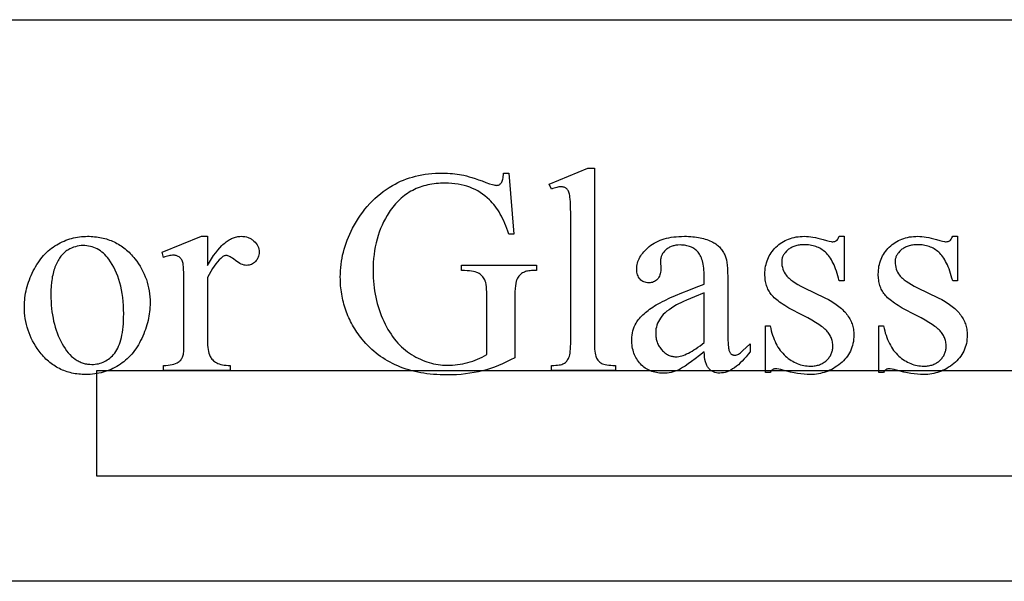
# Model space of a CAD drawing. Extents: x 0 to 124, y -46 to 68.
# Drawn here: x 71 to 78, y -18 to -14 of the extents above; entities that cross this region are included whole.
import ezdxf

# ---------------------------------------------------------------- set-up
doc = ezdxf.new("R2010")
doc.units = 0
doc.layers.add('LAYER_1', color=4, linetype='Continuous', true_color=0x00ffff)

msp = doc.modelspace()

# ---------------------------------------------------------------- linework, layer by layer
at = {"layer": 'LAYER_1'}
msp.add_lwpolyline([(87.2829, -17.5443), (83.0329, -17.5443), (83.0329, -16.8443, 0.414214), (82.7329, -16.5443), (81.8329, -16.5443, 0.414214), (81.5329, -16.8443), (81.5329, -17.5443), (69.2829, -17.5443), (69.2829, -16.8443, 0.414214), (68.9829, -16.5443), (68.0829, -16.5443, 0.414214), (67.7829, -16.8443), (67.7829, -17.5443), (63.5329, -17.5443), (63.5329, -13.5443), (87.2829, -13.5443)], format="xyb", close=True, dxfattribs=at)
for points in [[(74.4717, -14.6371), (74.5072, -15.0709), (74.4717, -15.0709), (74.4649, -15.051), (74.4578, -15.0316), (74.4505, -15.0129), (74.4429, -14.9948), (74.4351, -14.9774), (74.427, -14.9606), (74.4187, -14.9443), (74.4102, -14.9288), (74.4014, -14.9138), (74.3923, -14.8995), (74.383, -14.8858), (74.3735, -14.8727), (74.3637, -14.8602), (74.3537, -14.8484), (74.3434, -14.8372), (74.3329, -14.8266), (74.3173, -14.8123), (74.3011, -14.7988), (74.2844, -14.7863), (74.2672, -14.7747), (74.2494, -14.7641), (74.231, -14.7544), (74.2122, -14.7456), (74.1927, -14.7377), (74.1727, -14.7307), (74.1522, -14.7247), (74.1312, -14.7196), (74.1095, -14.7154), (74.0874, -14.7122), (74.0647, -14.7099), (74.0414, -14.7085), (74.0176, -14.708), (74.0013, -14.7082), (73.9853, -14.7088), (73.9695, -14.7099), (73.9539, -14.7113), (73.9386, -14.7131), (73.9236, -14.7153), (73.9088, -14.718), (73.8942, -14.721), (73.8799, -14.7245), (73.8658, -14.7283), (73.852, -14.7326), (73.8384, -14.7373), (73.825, -14.7423), (73.8119, -14.7478), (73.7991, -14.7537), (73.7865, -14.76), (73.7741, -14.7667), (73.762, -14.7738), (73.7501, -14.7813), (73.7385, -14.7892), (73.7271, -14.7975), (73.716, -14.8063), (73.7051, -14.8154), (73.6945, -14.8249), (73.6841, -14.8349), (73.6739, -14.8452), (73.664, -14.856), (73.6544, -14.8671), (73.645, -14.8787), (73.6358, -14.8907), (73.6269, -14.9031), (73.6182, -14.9158), (73.6043, -14.938), (73.5914, -14.9607), (73.5793, -14.984), (73.5681, -15.0077), (73.5578, -15.032), (73.5484, -15.0568), (73.5399, -15.0821), (73.5323, -15.1079), (73.5256, -15.1343), (73.5198, -15.1612), (73.5148, -15.1886), (73.5108, -15.2165), (73.5077, -15.245), (73.5054, -15.274), (73.5041, -15.3035), (73.5037, -15.3335), (73.504, -15.3579), (73.5048, -15.3821), (73.5063, -15.406), (73.5084, -15.4297), (73.5111, -15.453), (73.5143, -15.4761), (73.5182, -15.499), (73.5227, -15.5215), (73.5277, -15.5438), (73.5334, -15.5659), (73.5396, -15.5876), (73.5464, -15.6091), (73.5538, -15.6303), (73.5619, -15.6513), (73.5705, -15.6719), (73.5797, -15.6923), (73.5894, -15.7123), (73.5994, -15.7315), (73.6098, -15.7501), (73.6206, -15.768), (73.6318, -15.7853), (73.6433, -15.8018), (73.6552, -15.8177), (73.6675, -15.8329), (73.6801, -15.8474), (73.6931, -15.8612), (73.7065, -15.8744), (73.7202, -15.8869), (73.7343, -15.8987), (73.7488, -15.9098), (73.7637, -15.9203), (73.7789, -15.9301), (73.7943, -15.9392), (73.8098, -15.9478), (73.8253, -15.9557), (73.8409, -15.9631), (73.8565, -15.9699), (73.8722, -15.9761), (73.8879, -15.9817), (73.9037, -15.9867), (73.9195, -15.9911), (73.9354, -15.995), (73.9513, -15.9982), (73.9673, -16.0009), (73.9834, -16.0029), (73.9995, -16.0044), (74.0156, -16.0053), (74.0318, -16.0056), (74.0507, -16.0053), (74.0695, -16.0044), (74.0881, -16.0029), (74.1066, -16.0008), (74.1249, -15.9981), (74.143, -15.9947), (74.161, -15.9908), (74.1788, -15.9863), (74.1964, -15.9812), (74.2139, -15.9756), (74.2313, -15.9693), (74.2485, -15.9625), (74.2655, -15.9551), (74.2824, -15.9472), (74.2991, -15.9386), (74.3156, -15.9296), (74.3156, -15.5322), (74.3154, -15.5074), (74.3147, -15.4849), (74.3134, -15.4647), (74.3117, -15.4466), (74.3095, -15.4308), (74.3068, -15.4173), (74.3036, -15.4059), (74.3018, -15.4011), (74.2999, -15.3968), (74.2957, -15.3891), (74.291, -15.3818), (74.2857, -15.375), (74.2799, -15.3687), (74.2736, -15.3629), (74.2667, -15.3575), (74.2592, -15.3526), (74.2513, -15.3482), (74.2422, -15.3443), (74.2317, -15.3409), (74.2195, -15.338), (74.2058, -15.3356), (74.1905, -15.3338), (74.1736, -15.3325), (74.1552, -15.3317), (74.1352, -15.3315), (74.1352, -15.2929), (74.6674, -15.2929), (74.6674, -15.3315), (74.6421, -15.3315), (74.6324, -15.3317), (74.6231, -15.3323), (74.6141, -15.3333), (74.6056, -15.3348), (74.5975, -15.3366), (74.5897, -15.3389), (74.5824, -15.3416), (74.5754, -15.3446), (74.5688, -15.3481), (74.5626, -15.3521), (74.5568, -15.3564), (74.5514, -15.3611), (74.5464, -15.3663), (74.5417, -15.3718), (74.5375, -15.3778), (74.5336, -15.3842), (74.5311, -15.3892), (74.5288, -15.3947), (74.5267, -15.4008), (74.5247, -15.4075), (74.5212, -15.4226), (74.5184, -15.4399), (74.5162, -15.4596), (74.5146, -15.4815), (74.5136, -15.5057), (74.5133, -15.5322), (74.5133, -15.9529), (74.4842, -15.9681), (74.4552, -15.9822), (74.4263, -15.9953), (74.3975, -16.0074), (74.3688, -16.0184), (74.3402, -16.0283), (74.3116, -16.0372), (74.2832, -16.0451), (74.2544, -16.052), (74.2248, -16.058), (74.1945, -16.063), (74.1633, -16.0672), (74.1314, -16.0704), (74.0986, -16.0727), (74.0651, -16.0741), (74.0308, -16.0745), (74.0061, -16.0743), (73.9817, -16.0735), (73.9578, -16.0723), (73.9342, -16.0705), (73.911, -16.0683), (73.8881, -16.0655), (73.8657, -16.0623), (73.8436, -16.0585), (73.8218, -16.0543), (73.8005, -16.0496), (73.7795, -16.0443), (73.7589, -16.0386), (73.7387, -16.0324), (73.7189, -16.0256), (73.6994, -16.0184), (73.6803, -16.0107), (73.6616, -16.0024), (73.6432, -15.9937), (73.6252, -15.9845), (73.6076, -15.9747), (73.5904, -15.9645), (73.5736, -15.9538), (73.5571, -15.9425), (73.541, -15.9308), (73.5252, -15.9186), (73.5099, -15.9059), (73.4949, -15.8927), (73.4803, -15.8789), (73.4661, -15.8647), (73.4522, -15.85), (73.4387, -15.8348), (73.4256, -15.8191), (73.4161, -15.807), (73.4068, -15.7949), (73.3979, -15.7826), (73.3892, -15.7702), (73.3809, -15.7578), (73.3729, -15.7451), (73.3652, -15.7324), (73.3577, -15.7196), (73.3506, -15.7066), (73.3438, -15.6936), (73.3373, -15.6804), (73.3311, -15.6671), (73.3252, -15.6537), (73.3196, -15.6402), (73.3143, -15.6265), (73.3093, -15.6128), (73.3046, -15.5989), (73.3002, -15.5849), (73.2961, -15.5708), (73.2923, -15.5566), (73.2888, -15.5423), (73.2856, -15.5278), (73.2828, -15.5133), (73.2802, -15.4986), (73.2779, -15.4838), (73.276, -15.4689), (73.2743, -15.4539), (73.2729, -15.4388), (73.2719, -15.4235), (73.2711, -15.4081), (73.2707, -15.3927), (73.2705, -15.3771), (73.2708, -15.3545), (73.2719, -15.332), (73.2736, -15.3096), (73.2759, -15.2873), (73.279, -15.2652), (73.2828, -15.2431), (73.2872, -15.2212), (73.2923, -15.1994), (73.2981, -15.1778), (73.3046, -15.1562), (73.3117, -15.1348), (73.3195, -15.1135), (73.3281, -15.0923), (73.3372, -15.0712), (73.3471, -15.0502), (73.3577, -15.0294), (73.3709, -15.005), (73.3847, -14.9814), (73.3992, -14.9585), (73.4142, -14.9362), (73.4298, -14.9147), (73.4461, -14.894), (73.4629, -14.8739), (73.4803, -14.8545), (73.4984, -14.8359), (73.517, -14.8179), (73.5363, -14.8007), (73.5561, -14.7842), (73.5766, -14.7684), (73.5976, -14.7533), (73.6193, -14.7389), (73.6415, -14.7253), (73.6606, -14.7146), (73.6801, -14.7046), (73.7001, -14.6953), (73.7205, -14.6867), (73.7413, -14.6788), (73.7625, -14.6715), (73.7842, -14.665), (73.8062, -14.6591), (73.8288, -14.654), (73.8517, -14.6495), (73.8751, -14.6457), (73.8989, -14.6426), (73.9231, -14.6402), (73.9478, -14.6384), (73.9728, -14.6374), (73.9983, -14.6371), (74.0169, -14.6373), (74.035, -14.6378), (74.0527, -14.6388), (74.0699, -14.6401), (74.0868, -14.6418), (74.1032, -14.6439), (74.1191, -14.6464), (74.1347, -14.6492), (74.1508, -14.6527), (74.1686, -14.6572), (74.1879, -14.6625), (74.2088, -14.6687), (74.2313, -14.6759), (74.2555, -14.684), (74.2812, -14.693), (74.3085, -14.703), (74.3346, -14.7123), (74.3559, -14.7189), (74.3648, -14.7213), (74.3726, -14.7229), (74.3792, -14.7239), (74.3846, -14.7243), (74.3893, -14.724), (74.3939, -14.7231), (74.3982, -14.7218), (74.4024, -14.7198), (74.4065, -14.7173), (74.4103, -14.7143), (74.414, -14.7107), (74.4175, -14.7065), (74.4208, -14.7015), (74.4237, -14.6955), (74.4263, -14.6884), (74.4285, -14.6803), (74.4305, -14.6711), (74.4321, -14.6608), (74.4333, -14.6495), (74.4342, -14.6371)], [(75.081, -14.6016), (75.081, -15.8333), (75.0812, -15.8541), (75.0818, -15.8732), (75.0828, -15.8904), (75.0842, -15.9057), (75.0859, -15.9193), (75.0881, -15.9309), (75.0907, -15.9408), (75.0937, -15.9488), (75.097, -15.9557), (75.1009, -15.9622), (75.1051, -15.9682), (75.1098, -15.9738), (75.1148, -15.9789), (75.1204, -15.9837), (75.1263, -15.988), (75.1327, -15.9919), (75.14, -15.9953), (75.1487, -15.9983), (75.1589, -16.0009), (75.1704, -16.0029), (75.1835, -16.0045), (75.1979, -16.0057), (75.2137, -16.0064), (75.231, -16.0066), (75.231, -16.0431), (74.7759, -16.0431), (74.7759, -16.0066), (74.7912, -16.0064), (74.8053, -16.0058), (74.8181, -16.0047), (74.8296, -16.0033), (74.8399, -16.0014), (74.8488, -15.9992), (74.8566, -15.9965), (74.863, -15.9934), (74.8687, -15.9899), (74.8741, -15.9858), (74.8791, -15.9811), (74.8838, -15.9759), (74.8882, -15.9702), (74.8923, -15.964), (74.8961, -15.9572), (74.8995, -15.9498), (74.9026, -15.9414), (74.9053, -15.9311), (74.9076, -15.9192), (74.9094, -15.9055), (74.9109, -15.89), (74.9119, -15.8728), (74.9125, -15.8539), (74.9127, -15.8333), (74.9127, -14.9898), (74.9123, -14.9189), (74.9117, -14.889), (74.9109, -14.863), (74.9099, -14.8408), (74.9087, -14.8223), (74.9073, -14.8076), (74.9056, -14.7967), (74.9037, -14.7881), (74.9015, -14.7802), (74.8991, -14.7729), (74.8964, -14.7664), (74.8934, -14.7607), (74.8901, -14.7556), (74.8866, -14.7512), (74.8828, -14.7476), (74.8787, -14.7445), (74.8744, -14.7418), (74.8698, -14.7395), (74.8649, -14.7377), (74.8598, -14.7362), (74.8544, -14.7352), (74.8487, -14.7346), (74.8428, -14.7344), (74.836, -14.7346), (74.8287, -14.7354), (74.821, -14.7367), (74.8129, -14.7384), (74.8043, -14.7407), (74.7952, -14.7435), (74.7858, -14.7468), (74.7759, -14.7506), (74.7586, -14.7151), (75.0354, -14.6016)], [(71.4681, -15.0872), (71.4812, -15.0873), (71.4942, -15.0878), (71.5069, -15.0886), (71.5195, -15.0897), (71.532, -15.0911), (71.5443, -15.0928), (71.5564, -15.0948), (71.5684, -15.0972), (71.5801, -15.0998), (71.5918, -15.1028), (71.6033, -15.1061), (71.6146, -15.1097), (71.6257, -15.1136), (71.6367, -15.1178), (71.6475, -15.1224), (71.6582, -15.1272), (71.6687, -15.1324), (71.679, -15.1378), (71.6892, -15.1436), (71.6992, -15.1497), (71.7091, -15.1561), (71.7188, -15.1629), (71.7283, -15.1699), (71.7376, -15.1773), (71.7468, -15.1849), (71.7559, -15.1929), (71.7648, -15.2012), (71.7735, -15.2098), (71.782, -15.2187), (71.7904, -15.2279), (71.7986, -15.2375), (71.8067, -15.2473), (71.8198, -15.2646), (71.8321, -15.2822), (71.8436, -15.3001), (71.8542, -15.3183), (71.8639, -15.3368), (71.8728, -15.3557), (71.8808, -15.3748), (71.8881, -15.3943), (71.8944, -15.4141), (71.8999, -15.4342), (71.9046, -15.4547), (71.9084, -15.4754), (71.9114, -15.4965), (71.9135, -15.5179), (71.9147, -15.5396), (71.9152, -15.5616), (71.9149, -15.5772), (71.9142, -15.5928), (71.9131, -15.6084), (71.9114, -15.6241), (71.9093, -15.6398), (71.9068, -15.6555), (71.9037, -15.6713), (71.9002, -15.687), (71.8962, -15.7028), (71.8918, -15.7186), (71.8869, -15.7345), (71.8815, -15.7503), (71.8757, -15.7662), (71.8694, -15.7821), (71.8626, -15.798), (71.8554, -15.814), (71.8477, -15.8297), (71.8397, -15.8449), (71.8313, -15.8597), (71.8226, -15.8739), (71.8136, -15.8877), (71.8042, -15.9009), (71.7944, -15.9137), (71.7843, -15.926), (71.7738, -15.9378), (71.763, -15.9491), (71.7518, -15.9599), (71.7403, -15.9702), (71.7284, -15.9801), (71.7162, -15.9894), (71.7036, -15.9982), (71.6906, -16.0066), (71.6774, -16.0145), (71.664, -16.0218), (71.6504, -16.0286), (71.6367, -16.035), (71.6227, -16.0408), (71.6086, -16.0461), (71.5943, -16.0509), (71.5798, -16.0553), (71.5651, -16.0591), (71.5502, -16.0623), (71.5351, -16.0651), (71.5199, -16.0674), (71.5044, -16.0692), (71.4888, -16.0705), (71.473, -16.0712), (71.457, -16.0715), (71.4439, -16.0713), (71.4311, -16.0708), (71.4184, -16.07), (71.4059, -16.0689), (71.3935, -16.0674), (71.3813, -16.0656), (71.3693, -16.0635), (71.3574, -16.061), (71.3458, -16.0582), (71.3342, -16.0551), (71.3229, -16.0517), (71.3117, -16.048), (71.3007, -16.0439), (71.2899, -16.0395), (71.2792, -16.0347), (71.2687, -16.0297), (71.2583, -16.0243), (71.2482, -16.0186), (71.2382, -16.0125), (71.2283, -16.0061), (71.2187, -15.9994), (71.2092, -15.9924), (71.1998, -15.9851), (71.1907, -15.9774), (71.1817, -15.9694), (71.1729, -15.9611), (71.1642, -15.9524), (71.1557, -15.9434), (71.1474, -15.9341), (71.1393, -15.9245), (71.1313, -15.9145), (71.1235, -15.9042), (71.1108, -15.8865), (71.099, -15.8684), (71.088, -15.8502), (71.0778, -15.8316), (71.0684, -15.8128), (71.0598, -15.7937), (71.0521, -15.7743), (71.0451, -15.7547), (71.039, -15.7348), (71.0337, -15.7146), (71.0292, -15.6942), (71.0256, -15.6735), (71.0227, -15.6525), (71.0207, -15.6312), (71.0195, -15.6097), (71.019, -15.5879), (71.0193, -15.572), (71.02, -15.556), (71.0213, -15.5401), (71.023, -15.5242), (71.0252, -15.5083), (71.028, -15.4924), (71.0312, -15.4765), (71.0349, -15.4606), (71.0391, -15.4447), (71.0438, -15.4289), (71.049, -15.413), (71.0547, -15.3972), (71.0609, -15.3814), (71.0676, -15.3656), (71.0747, -15.3498), (71.0824, -15.334), (71.0905, -15.3185), (71.0989, -15.3035), (71.1076, -15.289), (71.1166, -15.275), (71.1259, -15.2616), (71.1356, -15.2486), (71.1455, -15.2362), (71.1558, -15.2243), (71.1663, -15.2129), (71.1772, -15.202), (71.1884, -15.1916), (71.2, -15.1818), (71.2118, -15.1724), (71.2239, -15.1636), (71.2364, -15.1553), (71.2492, -15.1475), (71.2621, -15.1402), (71.2752, -15.1333), (71.2884, -15.127), (71.3016, -15.1211), (71.315, -15.1157), (71.3284, -15.1107), (71.342, -15.1062), (71.3556, -15.1022), (71.3693, -15.0987), (71.3832, -15.0956), (71.3971, -15.093), (71.4111, -15.0909), (71.4252, -15.0893), (71.4394, -15.0881), (71.4537, -15.0874)], [(71.4367, -15.1531), (71.4233, -15.1535), (71.4098, -15.155), (71.3963, -15.1575), (71.3828, -15.161), (71.3693, -15.1655), (71.3558, -15.171), (71.3423, -15.1775), (71.3287, -15.185), (71.322, -15.1892), (71.3155, -15.1937), (71.3091, -15.1986), (71.3029, -15.204), (71.2969, -15.2096), (71.291, -15.2157), (71.2853, -15.2221), (71.2797, -15.229), (71.2743, -15.2361), (71.2691, -15.2437), (71.264, -15.2516), (71.2591, -15.26), (71.2543, -15.2687), (71.2497, -15.2777), (71.2453, -15.2872), (71.241, -15.297), (71.237, -15.3072), (71.2332, -15.3177), (71.2297, -15.3286), (71.2264, -15.3399), (71.2234, -15.3515), (71.2207, -15.3635), (71.2182, -15.3758), (71.216, -15.3885), (71.214, -15.4015), (71.2123, -15.4149), (71.2097, -15.4428), (71.2081, -15.4721), (71.2076, -15.5028), (71.2079, -15.5279), (71.2089, -15.5526), (71.2104, -15.5768), (71.2126, -15.6007), (71.2155, -15.6241), (71.2189, -15.647), (71.223, -15.6695), (71.2277, -15.6916), (71.2331, -15.7132), (71.2391, -15.7344), (71.2457, -15.7552), (71.2529, -15.7755), (71.2608, -15.7954), (71.2693, -15.8149), (71.2784, -15.8339), (71.2882, -15.8525), (71.2985, -15.8703), (71.3091, -15.887), (71.3202, -15.9025), (71.3317, -15.9168), (71.3436, -15.93), (71.3558, -15.9421), (71.3685, -15.953), (71.3816, -15.9628), (71.395, -15.9714), (71.4019, -15.9752), (71.4089, -15.9788), (71.416, -15.9821), (71.4232, -15.9851), (71.4305, -15.9879), (71.4379, -15.9903), (71.4454, -15.9925), (71.4529, -15.9943), (71.4606, -15.9959), (71.4684, -15.9972), (71.4843, -15.9989), (71.5006, -15.9995), (71.5127, -15.9992), (71.5246, -15.9982), (71.5362, -15.9966), (71.5476, -15.9944), (71.5586, -15.9916), (71.5695, -15.9881), (71.58, -15.984), (71.5903, -15.9792), (71.6003, -15.9738), (71.61, -15.9678), (71.6195, -15.9612), (71.6287, -15.9539), (71.6376, -15.946), (71.6462, -15.9374), (71.6546, -15.9282), (71.6628, -15.9184), (71.6705, -15.9078), (71.6777, -15.8963), (71.6845, -15.8839), (71.6907, -15.8706), (71.6964, -15.8563), (71.7017, -15.8412), (71.7064, -15.8251), (71.7107, -15.8082), (71.7144, -15.7903), (71.7176, -15.7715), (71.7204, -15.7518), (71.7226, -15.7312), (71.7244, -15.7097), (71.7256, -15.6872), (71.7264, -15.6639), (71.7266, -15.6396), (71.7262, -15.6091), (71.725, -15.5794), (71.7229, -15.5506), (71.72, -15.5225), (71.7162, -15.4953), (71.7116, -15.4689), (71.7062, -15.4434), (71.7, -15.4186), (71.6929, -15.3947), (71.685, -15.3716), (71.6763, -15.3494), (71.6667, -15.3279), (71.6564, -15.3073), (71.6451, -15.2875), (71.6331, -15.2685), (71.6202, -15.2504), (71.611, -15.2386), (71.6016, -15.2276), (71.5918, -15.2173), (71.5817, -15.2078), (71.5713, -15.199), (71.5606, -15.1911), (71.5496, -15.1838), (71.5383, -15.1774), (71.5267, -15.1717), (71.5148, -15.1667), (71.5025, -15.1626), (71.49, -15.1591), (71.4771, -15.1565), (71.464, -15.1546), (71.4505, -15.1534)], [(72.3237, -15.0872), (72.3237, -15.296), (72.3383, -15.2707), (72.3529, -15.247), (72.3676, -15.225), (72.3824, -15.2046), (72.3971, -15.1859), (72.412, -15.1687), (72.4269, -15.1532), (72.4343, -15.1461), (72.4418, -15.1394), (72.4493, -15.133), (72.4568, -15.1271), (72.4643, -15.1216), (72.4718, -15.1165), (72.4793, -15.1118), (72.4869, -15.1076), (72.4944, -15.1037), (72.502, -15.1002), (72.5096, -15.0972), (72.5171, -15.0945), (72.5247, -15.0923), (72.5324, -15.0904), (72.54, -15.089), (72.5476, -15.088), (72.5553, -15.0874), (72.5629, -15.0872), (72.5766, -15.0877), (72.5896, -15.0893), (72.602, -15.0919), (72.6139, -15.0956), (72.6196, -15.0979), (72.6251, -15.1004), (72.6305, -15.1032), (72.6357, -15.1063), (72.6408, -15.1096), (72.6458, -15.1132), (72.6552, -15.1211), (72.6637, -15.1298), (72.6711, -15.1388), (72.6774, -15.1481), (72.6825, -15.1577), (72.6865, -15.1677), (72.6894, -15.178), (72.6911, -15.1887), (72.6917, -15.1997), (72.6913, -15.2094), (72.69, -15.2187), (72.688, -15.2276), (72.6851, -15.2362), (72.6814, -15.2443), (72.6768, -15.2521), (72.6715, -15.2596), (72.6653, -15.2666), (72.6586, -15.273), (72.6515, -15.2786), (72.6441, -15.2833), (72.6364, -15.2871), (72.6284, -15.2901), (72.6201, -15.2922), (72.6114, -15.2935), (72.6025, -15.294), (72.5935, -15.2934), (72.5842, -15.2918), (72.5746, -15.289), (72.5648, -15.2852), (72.5547, -15.2803), (72.5444, -15.2743), (72.5338, -15.2672), (72.5229, -15.259), (72.5122, -15.2508), (72.5023, -15.2437), (72.493, -15.2377), (72.4845, -15.2328), (72.4767, -15.2289), (72.4696, -15.2262), (72.4632, -15.2246), (72.4575, -15.224), (72.4529, -15.2243), (72.4482, -15.2253), (72.4434, -15.2269), (72.4385, -15.2291), (72.4335, -15.2319), (72.4284, -15.2354), (72.4232, -15.2395), (72.418, -15.2443), (72.4065, -15.2555), (72.395, -15.2684), (72.3833, -15.283), (72.3716, -15.2993), (72.3598, -15.3172), (72.3478, -15.3368), (72.3358, -15.3582), (72.3237, -15.3811), (72.3237, -15.8262), (72.324, -15.8448), (72.3249, -15.8623), (72.3264, -15.8787), (72.3285, -15.8938), (72.3312, -15.9078), (72.3345, -15.9206), (72.3384, -15.9323), (72.343, -15.9427), (72.3466, -15.9494), (72.3508, -15.9558), (72.3557, -15.962), (72.3612, -15.9678), (72.3673, -15.9734), (72.3741, -15.9787), (72.3815, -15.9836), (72.3896, -15.9883), (72.3984, -15.9926), (72.4081, -15.9963), (72.4188, -15.9995), (72.4304, -16.002), (72.4429, -16.004), (72.4563, -16.0055), (72.4706, -16.0063), (72.4859, -16.0066), (72.4859, -16.0431), (72.0105, -16.0431), (72.0105, -16.0066), (72.0276, -16.0062), (72.0437, -16.0052), (72.0585, -16.0035), (72.0723, -16.001), (72.0849, -15.9979), (72.0964, -15.9941), (72.1067, -15.9895), (72.1159, -15.9843), (72.122, -15.9799), (72.1276, -15.975), (72.1328, -15.9694), (72.1374, -15.9633), (72.1416, -15.9565), (72.1453, -15.9491), (72.1486, -15.9412), (72.1514, -15.9326), (72.1526, -15.9273), (72.1536, -15.92), (72.1545, -15.9107), (72.1552, -15.8994), (72.1561, -15.8708), (72.1564, -15.8343), (72.1564, -15.4744), (72.156, -15.4015), (72.1548, -15.345), (72.1539, -15.3229), (72.1527, -15.3049), (72.1514, -15.2911), (72.1498, -15.2813), (72.148, -15.2738), (72.1459, -15.2669), (72.1433, -15.2604), (72.1405, -15.2545), (72.1372, -15.2492), (72.1337, -15.2443), (72.1298, -15.24), (72.1255, -15.2362), (72.1209, -15.2328), (72.1161, -15.23), (72.111, -15.2275), (72.1056, -15.2255), (72.1, -15.224), (72.0941, -15.2229), (72.0879, -15.2222), (72.0814, -15.222), (72.0734, -15.2222), (72.0652, -15.2229), (72.0567, -15.2241), (72.048, -15.2258), (72.039, -15.2279), (72.0297, -15.2305), (72.0202, -15.2336), (72.0105, -15.2372), (72.0003, -15.2007), (72.2811, -15.0872)], [(75.8646, -15.9093), (75.8305, -15.9354), (75.7998, -15.9587), (75.7724, -15.979), (75.7483, -15.9965), (75.7275, -16.011), (75.7101, -16.0226), (75.6959, -16.0312), (75.6852, -16.037), (75.6714, -16.0429), (75.6573, -16.0481), (75.6431, -16.0525), (75.6286, -16.056), (75.614, -16.0588), (75.5991, -16.0608), (75.5839, -16.062), (75.5686, -16.0623), (75.5567, -16.0621), (75.545, -16.0613), (75.5337, -16.06), (75.5226, -16.0582), (75.5117, -16.0559), (75.5011, -16.0531), (75.4908, -16.0497), (75.4808, -16.0459), (75.471, -16.0415), (75.4615, -16.0366), (75.4522, -16.0312), (75.4432, -16.0253), (75.4345, -16.0189), (75.4261, -16.0119), (75.4179, -16.0044), (75.4099, -15.9965), (75.4024, -15.9881), (75.3953, -15.9793), (75.3888, -15.9703), (75.3827, -15.9609), (75.3771, -15.9512), (75.3719, -15.9412), (75.3673, -15.9308), (75.3632, -15.9202), (75.3595, -15.9092), (75.3564, -15.8979), (75.3537, -15.8862), (75.3515, -15.8742), (75.3498, -15.8619), (75.3486, -15.8493), (75.3478, -15.8364), (75.3476, -15.8231), (75.3481, -15.8064), (75.3495, -15.7903), (75.3519, -15.7747), (75.3552, -15.7598), (75.3595, -15.7453), (75.3647, -15.7315), (75.3709, -15.7182), (75.378, -15.7055), (75.3834, -15.6969), (75.3894, -15.6884), (75.3957, -15.68), (75.4026, -15.6716), (75.41, -15.6632), (75.4178, -15.655), (75.4261, -15.6468), (75.4349, -15.6386), (75.4442, -15.6305), (75.4539, -15.6225), (75.4641, -15.6146), (75.4748, -15.6067), (75.486, -15.5989), (75.4977, -15.5911), (75.5098, -15.5834), (75.5225, -15.5758), (75.5359, -15.5681), (75.5503, -15.5602), (75.5658, -15.552), (75.5824, -15.5437), (75.6188, -15.5264), (75.6594, -15.5084), (75.7043, -15.4894), (75.7535, -15.4697), (75.8069, -15.4491), (75.8646, -15.4278), (75.8646, -15.3913), (75.8644, -15.3743), (75.8639, -15.3579), (75.863, -15.3423), (75.8618, -15.3273), (75.8603, -15.313), (75.8584, -15.2994), (75.8561, -15.2864), (75.8536, -15.2742), (75.8506, -15.2626), (75.8474, -15.2517), (75.8437, -15.2415), (75.8398, -15.232), (75.8355, -15.2231), (75.8308, -15.215), (75.8258, -15.2075), (75.8205, -15.2007), (75.8148, -15.1944), (75.8088, -15.1886), (75.8025, -15.1831), (75.7959, -15.1781), (75.789, -15.1734), (75.7818, -15.1692), (75.7742, -15.1654), (75.7664, -15.1619), (75.7582, -15.1589), (75.7497, -15.1563), (75.7409, -15.154), (75.7318, -15.1522), (75.7224, -15.1508), (75.7127, -15.1498), (75.7026, -15.1492), (75.6923, -15.149), (75.6767, -15.1495), (75.662, -15.1511), (75.6549, -15.1524), (75.6481, -15.1538), (75.6414, -15.1556), (75.635, -15.1576), (75.6287, -15.1599), (75.6227, -15.1625), (75.6169, -15.1653), (75.6113, -15.1684), (75.6059, -15.1717), (75.6007, -15.1754), (75.5957, -15.1793), (75.5909, -15.1835), (75.5819, -15.1922), (75.574, -15.2013), (75.5674, -15.2107), (75.5646, -15.2156), (75.562, -15.2205), (75.5597, -15.2254), (75.5578, -15.2305), (75.5561, -15.2356), (75.5548, -15.2409), (75.5537, -15.2462), (75.553, -15.2515), (75.5525, -15.257), (75.5524, -15.2625), (75.5544, -15.3213), (75.554, -15.3327), (75.5529, -15.3433), (75.551, -15.3533), (75.5484, -15.3626), (75.5451, -15.3713), (75.541, -15.3793), (75.5362, -15.3866), (75.5306, -15.3933), (75.5244, -15.3992), (75.5177, -15.4044), (75.5106, -15.4087), (75.5031, -15.4123), (75.4951, -15.4151), (75.4866, -15.4171), (75.4776, -15.4182), (75.4682, -15.4186), (75.4591, -15.4182), (75.4503, -15.417), (75.442, -15.4149), (75.4341, -15.4121), (75.4267, -15.4083), (75.4197, -15.4038), (75.4131, -15.3985), (75.4069, -15.3923), (75.4013, -15.3854), (75.3965, -15.3779), (75.3924, -15.3698), (75.389, -15.3611), (75.3864, -15.3518), (75.3846, -15.3419), (75.3834, -15.3314), (75.3831, -15.3203), (75.3834, -15.3095), (75.3845, -15.2987), (75.3862, -15.2881), (75.3887, -15.2776), (75.3918, -15.2672), (75.3956, -15.2569), (75.4002, -15.2467), (75.4054, -15.2367), (75.4113, -15.2267), (75.4179, -15.2169), (75.4252, -15.2071), (75.4333, -15.1975), (75.442, -15.188), (75.4514, -15.1786), (75.4615, -15.1693), (75.4723, -15.1601), (75.4837, -15.1513), (75.4957, -15.143), (75.5083, -15.1353), (75.5214, -15.1282), (75.5351, -15.1217), (75.5493, -15.1157), (75.5641, -15.1103), (75.5795, -15.1054), (75.5954, -15.1011), (75.6119, -15.0974), (75.629, -15.0943), (75.6466, -15.0917), (75.6648, -15.0897), (75.6835, -15.0883), (75.7028, -15.0874), (75.7227, -15.0872), (75.738, -15.0873), (75.7529, -15.0878), (75.7675, -15.0886), (75.7817, -15.0898), (75.7956, -15.0912), (75.8092, -15.093), (75.8223, -15.0951), (75.8352, -15.0975), (75.8477, -15.1003), (75.8598, -15.1034), (75.8716, -15.1068), (75.8831, -15.1105), (75.8942, -15.1146), (75.9049, -15.119), (75.9154, -15.1237), (75.9254, -15.1287), (75.9328, -15.1328), (75.9399, -15.1371), (75.9467, -15.1418), (75.9534, -15.1467), (75.9597, -15.1518), (75.9658, -15.1573), (75.9717, -15.163), (75.9774, -15.169), (75.9828, -15.1753), (75.9879, -15.1819), (75.9928, -15.1887), (75.9974, -15.1958), (76.0019, -15.2032), (76.006, -15.2109), (76.0099, -15.2188), (76.0136, -15.2271), (76.0158, -15.2329), (76.0179, -15.2394), (76.0198, -15.2466), (76.0216, -15.2545), (76.0247, -15.2726), (76.0273, -15.2934), (76.0293, -15.3172), (76.0307, -15.3438), (76.0316, -15.3732), (76.0319, -15.4055), (76.0319, -15.7207), (76.0322, -15.7807), (76.0331, -15.8278), (76.0338, -15.8465), (76.0347, -15.862), (76.0357, -15.8743), (76.0369, -15.8834), (76.0383, -15.8906), (76.0399, -15.8971), (76.0416, -15.9031), (76.0436, -15.9084), (76.0458, -15.9131), (76.0482, -15.9172), (76.0508, -15.9206), (76.0536, -15.9235), (76.0566, -15.9258), (76.0597, -15.9279), (76.0629, -15.9296), (76.0662, -15.9311), (76.0696, -15.9322), (76.0731, -15.933), (76.0768, -15.9335), (76.0805, -15.9336), (76.0884, -15.9332), (76.0957, -15.9318), (76.1026, -15.9296), (76.1089, -15.9265), (76.1148, -15.9225), (76.122, -15.9169), (76.1304, -15.9099), (76.1401, -15.9014), (76.1631, -15.8799), (76.191, -15.8525), (76.191, -15.9093), (76.1769, -15.9277), (76.1628, -15.9449), (76.1488, -15.961), (76.1349, -15.9758), (76.121, -15.9895), (76.1073, -16.0019), (76.0936, -16.0132), (76.08, -16.0233), (76.0665, -16.0322), (76.053, -16.04), (76.0397, -16.0465), (76.0264, -16.0518), (76.0132, -16.056), (76.0001, -16.059), (75.987, -16.0607), (75.9741, -16.0613), (75.962, -16.0608), (75.9505, -16.0592), (75.9397, -16.0565), (75.9345, -16.0547), (75.9295, -16.0527), (75.9246, -16.0504), (75.9199, -16.0479), (75.9154, -16.045), (75.911, -16.0419), (75.9067, -16.0386), (75.9027, -16.0349), (75.8988, -16.031), (75.895, -16.0269), (75.8914, -16.0224), (75.8881, -16.0175), (75.885, -16.0122), (75.8821, -16.0066), (75.8794, -16.0006), (75.8769, -15.9942), (75.8747, -15.9874), (75.8727, -15.9802), (75.8693, -15.9648), (75.8669, -15.9478), (75.8653, -15.9293)], [(76.8601, -15.0872), (76.8601, -15.4034), (76.8266, -15.4034), (76.8217, -15.3852), (76.8166, -15.3677), (76.8114, -15.3509), (76.806, -15.3349), (76.8004, -15.3196), (76.7946, -15.3051), (76.7887, -15.2913), (76.7826, -15.2782), (76.7764, -15.2659), (76.7699, -15.2544), (76.7633, -15.2436), (76.7566, -15.2335), (76.7496, -15.2242), (76.7425, -15.2156), (76.7352, -15.2078), (76.7278, -15.2007), (76.7201, -15.1942), (76.7122, -15.1881), (76.704, -15.1824), (76.6955, -15.1772), (76.6868, -15.1724), (76.6779, -15.168), (76.6687, -15.164), (76.6592, -15.1604), (76.6495, -15.1573), (76.6395, -15.1545), (76.6293, -15.1522), (76.6188, -15.1503), (76.608, -15.1489), (76.597, -15.1478), (76.5857, -15.1472), (76.5742, -15.147), (76.5654, -15.1471), (76.5569, -15.1476), (76.5485, -15.1483), (76.5404, -15.1493), (76.5325, -15.1506), (76.5248, -15.1522), (76.5173, -15.1541), (76.5101, -15.1563), (76.503, -15.1588), (76.4962, -15.1616), (76.4896, -15.1647), (76.4831, -15.1681), (76.4769, -15.1717), (76.471, -15.1757), (76.4652, -15.1799), (76.4596, -15.1845), (76.4494, -15.194), (76.4406, -15.2037), (76.4367, -15.2087), (76.4331, -15.2137), (76.4298, -15.2188), (76.4269, -15.224), (76.4244, -15.2292), (76.4222, -15.2345), (76.4203, -15.2399), (76.4188, -15.2453), (76.4176, -15.2508), (76.4167, -15.2563), (76.4162, -15.2619), (76.416, -15.2676), (76.4166, -15.2815), (76.4181, -15.295), (76.4206, -15.3079), (76.4242, -15.3203), (76.4287, -15.3322), (76.4343, -15.3436), (76.4409, -15.3545), (76.4485, -15.3649), (76.4527, -15.3701), (76.4574, -15.3754), (76.4626, -15.3807), (76.4683, -15.386), (76.4812, -15.3968), (76.4961, -15.4077), (76.5131, -15.4188), (76.5321, -15.4301), (76.5532, -15.4415), (76.5762, -15.4531), (76.7242, -15.5251), (76.7491, -15.5379), (76.761, -15.5445), (76.7724, -15.5512), (76.7835, -15.558), (76.7942, -15.565), (76.8044, -15.572), (76.8142, -15.5793), (76.8237, -15.5866), (76.8327, -15.594), (76.8414, -15.6016), (76.8496, -15.6093), (76.8575, -15.6172), (76.8649, -15.6251), (76.8719, -15.6332), (76.8786, -15.6414), (76.8848, -15.6497), (76.8906, -15.6582), (76.896, -15.6668), (76.9011, -15.6755), (76.9057, -15.6843), (76.9099, -15.6933), (76.9137, -15.7023), (76.9171, -15.7115), (76.9202, -15.7209), (76.9228, -15.7303), (76.925, -15.7399), (76.9268, -15.7496), (76.9282, -15.7594), (76.9292, -15.7694), (76.9298, -15.7795), (76.93, -15.7897), (76.9296, -15.8053), (76.9285, -15.8206), (76.9266, -15.8355), (76.924, -15.8499), (76.9206, -15.8641), (76.9165, -15.8778), (76.9117, -15.8911), (76.9061, -15.9041), (76.8997, -15.9167), (76.8926, -15.9288), (76.8847, -15.9407), (76.8761, -15.9521), (76.8668, -15.9631), (76.8567, -15.9738), (76.8458, -15.984), (76.8342, -15.9939), (76.8221, -16.0033), (76.8099, -16.0121), (76.7975, -16.0203), (76.7849, -16.0279), (76.7721, -16.0348), (76.7591, -16.0412), (76.746, -16.0469), (76.7327, -16.0521), (76.7192, -16.0566), (76.7055, -16.0606), (76.6917, -16.0639), (76.6777, -16.0666), (76.6635, -16.0687), (76.6491, -16.0703), (76.6345, -16.0712), (76.6198, -16.0715), (76.5981, -16.071), (76.5757, -16.0696), (76.5525, -16.0672), (76.5286, -16.0639), (76.5039, -16.0596), (76.4784, -16.0544), (76.4522, -16.0482), (76.4252, -16.0411), (76.4092, -16.0366), (76.3948, -16.0335), (76.3818, -16.0316), (76.3704, -16.0309), (76.3648, -16.0313), (76.3594, -16.0326), (76.3544, -16.0346), (76.3496, -16.0375), (76.3452, -16.0412), (76.3412, -16.0458), (76.3374, -16.0511), (76.3339, -16.0573), (76.3005, -16.0573), (76.3005, -15.7258), (76.3339, -15.7258), (76.3377, -15.7433), (76.3418, -15.7602), (76.3464, -15.7766), (76.3514, -15.7924), (76.3567, -15.8077), (76.3625, -15.8224), (76.3687, -15.8366), (76.3752, -15.8502), (76.3822, -15.8633), (76.3896, -15.8759), (76.3974, -15.8879), (76.4056, -15.8993), (76.4142, -15.9102), (76.4232, -15.9206), (76.4326, -15.9304), (76.4424, -15.9397), (76.4525, -15.9484), (76.4627, -15.9566), (76.4731, -15.9642), (76.4836, -15.9712), (76.4943, -15.9776), (76.5052, -15.9835), (76.5162, -15.9889), (76.5273, -15.9937), (76.5386, -15.9979), (76.55, -16.0015), (76.5616, -16.0046), (76.5734, -16.0072), (76.5853, -16.0091), (76.5973, -16.0105), (76.6095, -16.0114), (76.6218, -16.0117), (76.6305, -16.0115), (76.6389, -16.011), (76.6472, -16.0102), (76.6552, -16.0091), (76.663, -16.0077), (76.6707, -16.0059), (76.6781, -16.0038), (76.6853, -16.0014), (76.6923, -15.9987), (76.6992, -15.9956), (76.7058, -15.9923), (76.7122, -15.9886), (76.7184, -15.9846), (76.7244, -15.9802), (76.7303, -15.9756), (76.7359, -15.9706), (76.7412, -15.9654), (76.7462, -15.9601), (76.7509, -15.9546), (76.7552, -15.949), (76.7591, -15.9433), (76.7627, -15.9375), (76.766, -15.9315), (76.7689, -15.9254), (76.7715, -15.9191), (76.7738, -15.9128), (76.7757, -15.9063), (76.7772, -15.8996), (76.7784, -15.8929), (76.7793, -15.886), (76.7798, -15.8789), (76.78, -15.8718), (76.7798, -15.8631), (76.7792, -15.8546), (76.7782, -15.8463), (76.7769, -15.8382), (76.7752, -15.8302), (76.7731, -15.8224), (76.7706, -15.8148), (76.7677, -15.8074), (76.7644, -15.8001), (76.7608, -15.7931), (76.7567, -15.7861), (76.7523, -15.7794), (76.7475, -15.7728), (76.7423, -15.7664), (76.7368, -15.7602), (76.7308, -15.7542), (76.7243, -15.7481), (76.717, -15.7419), (76.7089, -15.7354), (76.7001, -15.7288), (76.6802, -15.7149), (76.6572, -15.7002), (76.6311, -15.6847), (76.602, -15.6685), (76.5699, -15.6514), (76.5347, -15.6335), (76.4995, -15.6155), (76.4675, -15.5979), (76.4527, -15.5893), (76.4387, -15.5808), (76.4254, -15.5724), (76.413, -15.5641), (76.4014, -15.5559), (76.3905, -15.5479), (76.3805, -15.5399), (76.3712, -15.5321), (76.3627, -15.5243), (76.355, -15.5167), (76.3481, -15.5092), (76.342, -15.5018), (76.3365, -15.4944), (76.3314, -15.4868), (76.3265, -15.479), (76.3221, -15.471), (76.318, -15.4627), (76.3142, -15.4542), (76.3109, -15.4454), (76.3078, -15.4364), (76.3052, -15.4271), (76.3028, -15.4177), (76.3009, -15.4079), (76.2993, -15.398), (76.298, -15.3878), (76.2971, -15.3774), (76.2966, -15.3667), (76.2964, -15.3558), (76.2967, -15.3416), (76.2977, -15.3277), (76.2992, -15.3142), (76.3013, -15.3009), (76.3041, -15.2879), (76.3075, -15.2752), (76.3115, -15.2627), (76.3161, -15.2506), (76.3213, -15.2388), (76.3271, -15.2273), (76.3336, -15.216), (76.3406, -15.2051), (76.3483, -15.1944), (76.3566, -15.184), (76.3655, -15.174), (76.375, -15.1642), (76.385, -15.1549), (76.3954, -15.1461), (76.4061, -15.138), (76.4172, -15.1305), (76.4286, -15.1236), (76.4404, -15.1173), (76.4526, -15.1115), (76.4651, -15.1064), (76.478, -15.1019), (76.4912, -15.098), (76.5048, -15.0947), (76.5188, -15.092), (76.5331, -15.0899), (76.5478, -15.0884), (76.5628, -15.0875), (76.5782, -15.0872), (76.5923, -15.0875), (76.6071, -15.0886), (76.6226, -15.0904), (76.6388, -15.093), (76.6558, -15.0963), (76.6735, -15.1003), (76.6919, -15.105), (76.711, -15.1105), (76.7347, -15.1171), (76.7541, -15.1219), (76.7692, -15.1247), (76.7751, -15.1254), (76.78, -15.1257), (76.7876, -15.1252), (76.7944, -15.1239), (76.8003, -15.1217), (76.8029, -15.1202), (76.8053, -15.1186), (76.8076, -15.1165), (76.8101, -15.114), (76.8152, -15.1072), (76.8207, -15.0982), (76.8266, -15.0872)], [(77.668, -15.0872), (77.668, -15.4034), (77.6345, -15.4034), (77.6296, -15.3852), (77.6246, -15.3677), (77.6193, -15.3509), (77.6139, -15.3349), (77.6083, -15.3196), (77.6026, -15.3051), (77.5967, -15.2913), (77.5906, -15.2782), (77.5843, -15.2659), (77.5779, -15.2544), (77.5713, -15.2436), (77.5645, -15.2335), (77.5575, -15.2242), (77.5504, -15.2156), (77.5431, -15.2078), (77.5357, -15.2007), (77.528, -15.1942), (77.5201, -15.1881), (77.5119, -15.1824), (77.5035, -15.1772), (77.4948, -15.1724), (77.4858, -15.168), (77.4766, -15.164), (77.4671, -15.1604), (77.4574, -15.1573), (77.4474, -15.1545), (77.4372, -15.1522), (77.4267, -15.1503), (77.4159, -15.1489), (77.4049, -15.1478), (77.3936, -15.1472), (77.3821, -15.147), (77.3734, -15.1471), (77.3648, -15.1476), (77.3565, -15.1483), (77.3483, -15.1493), (77.3404, -15.1506), (77.3327, -15.1522), (77.3253, -15.1541), (77.318, -15.1563), (77.3109, -15.1588), (77.3041, -15.1616), (77.2975, -15.1647), (77.2911, -15.1681), (77.2849, -15.1717), (77.2789, -15.1757), (77.2731, -15.1799), (77.2676, -15.1845), (77.2573, -15.194), (77.2485, -15.2037), (77.2446, -15.2087), (77.241, -15.2137), (77.2378, -15.2188), (77.2349, -15.224), (77.2323, -15.2292), (77.2301, -15.2345), (77.2282, -15.2399), (77.2267, -15.2453), (77.2255, -15.2508), (77.2247, -15.2563), (77.2241, -15.2619), (77.224, -15.2676), (77.2245, -15.2815), (77.226, -15.295), (77.2285, -15.3079), (77.2321, -15.3203), (77.2366, -15.3322), (77.2422, -15.3436), (77.2488, -15.3545), (77.2564, -15.3649), (77.2606, -15.3701), (77.2653, -15.3754), (77.2705, -15.3807), (77.2762, -15.386), (77.2891, -15.3968), (77.3041, -15.4077), (77.321, -15.4188), (77.34, -15.4301), (77.3611, -15.4415), (77.3841, -15.4531), (77.5321, -15.5251), (77.5571, -15.5379), (77.5689, -15.5445), (77.5804, -15.5512), (77.5914, -15.558), (77.6021, -15.565), (77.6123, -15.572), (77.6222, -15.5793), (77.6316, -15.5866), (77.6407, -15.594), (77.6493, -15.6016), (77.6575, -15.6093), (77.6654, -15.6172), (77.6728, -15.6251), (77.6799, -15.6332), (77.6865, -15.6414), (77.6927, -15.6497), (77.6985, -15.6582), (77.704, -15.6668), (77.709, -15.6755), (77.7136, -15.6843), (77.7178, -15.6933), (77.7217, -15.7023), (77.7251, -15.7115), (77.7281, -15.7209), (77.7307, -15.7303), (77.7329, -15.7399), (77.7347, -15.7496), (77.7361, -15.7594), (77.7371, -15.7694), (77.7377, -15.7795), (77.7379, -15.7897), (77.7376, -15.8053), (77.7364, -15.8206), (77.7346, -15.8355), (77.7319, -15.8499), (77.7286, -15.8641), (77.7245, -15.8778), (77.7196, -15.8911), (77.714, -15.9041), (77.7076, -15.9167), (77.7005, -15.9288), (77.6926, -15.9407), (77.684, -15.9521), (77.6747, -15.9631), (77.6646, -15.9738), (77.6537, -15.984), (77.6421, -15.9939), (77.6301, -16.0033), (77.6178, -16.0121), (77.6054, -16.0203), (77.5928, -16.0279), (77.58, -16.0348), (77.5671, -16.0412), (77.5539, -16.0469), (77.5406, -16.0521), (77.5271, -16.0566), (77.5135, -16.0606), (77.4996, -16.0639), (77.4856, -16.0666), (77.4714, -16.0687), (77.457, -16.0703), (77.4425, -16.0712), (77.4277, -16.0715), (77.4061, -16.071), (77.3836, -16.0696), (77.3604, -16.0672), (77.3365, -16.0639), (77.3118, -16.0596), (77.2863, -16.0544), (77.2601, -16.0482), (77.2331, -16.0411), (77.2171, -16.0366), (77.2027, -16.0335), (77.1898, -16.0316), (77.1784, -16.0309), (77.1727, -16.0313), (77.1673, -16.0326), (77.1623, -16.0346), (77.1576, -16.0375), (77.1532, -16.0412), (77.1491, -16.0458), (77.1453, -16.0511), (77.1419, -16.0573), (77.1084, -16.0573), (77.1084, -15.7258), (77.1419, -15.7258), (77.1456, -15.7433), (77.1498, -15.7602), (77.1543, -15.7766), (77.1593, -15.7924), (77.1647, -15.8077), (77.1704, -15.8224), (77.1766, -15.8366), (77.1832, -15.8502), (77.1902, -15.8633), (77.1975, -15.8759), (77.2053, -15.8879), (77.2135, -15.8993), (77.2221, -15.9102), (77.2311, -15.9206), (77.2405, -15.9304), (77.2503, -15.9397), (77.2604, -15.9484), (77.2707, -15.9566), (77.281, -15.9642), (77.2916, -15.9712), (77.3023, -15.9776), (77.3131, -15.9835), (77.3241, -15.9889), (77.3352, -15.9937), (77.3465, -15.9979), (77.358, -16.0015), (77.3696, -16.0046), (77.3813, -16.0072), (77.3932, -16.0091), (77.4052, -16.0105), (77.4174, -16.0114), (77.4298, -16.0117), (77.4384, -16.0115), (77.4468, -16.011), (77.4551, -16.0102), (77.4631, -16.0091), (77.471, -16.0077), (77.4786, -16.0059), (77.486, -16.0038), (77.4932, -16.0014), (77.5003, -15.9987), (77.5071, -15.9956), (77.5137, -15.9923), (77.5201, -15.9886), (77.5264, -15.9846), (77.5324, -15.9802), (77.5382, -15.9756), (77.5438, -15.9706), (77.5491, -15.9654), (77.5541, -15.9601), (77.5588, -15.9546), (77.5631, -15.949), (77.5671, -15.9433), (77.5707, -15.9375), (77.5739, -15.9315), (77.5769, -15.9254), (77.5795, -15.9191), (77.5817, -15.9128), (77.5836, -15.9063), (77.5851, -15.8996), (77.5863, -15.8929), (77.5872, -15.886), (77.5877, -15.8789), (77.5879, -15.8718), (77.5877, -15.8631), (77.5871, -15.8546), (77.5862, -15.8463), (77.5848, -15.8382), (77.5831, -15.8302), (77.581, -15.8224), (77.5785, -15.8148), (77.5756, -15.8074), (77.5723, -15.8001), (77.5687, -15.7931), (77.5647, -15.7861), (77.5602, -15.7794), (77.5554, -15.7728), (77.5503, -15.7664), (77.5447, -15.7602), (77.5387, -15.7542), (77.5322, -15.7481), (77.5249, -15.7419), (77.5169, -15.7354), (77.508, -15.7288), (77.4881, -15.7149), (77.4651, -15.7002), (77.4391, -15.6847), (77.41, -15.6685), (77.3778, -15.6514), (77.3426, -15.6335), (77.3074, -15.6155), (77.2754, -15.5979), (77.2606, -15.5893), (77.2466, -15.5808), (77.2334, -15.5724), (77.2209, -15.5641), (77.2093, -15.5559), (77.1984, -15.5479), (77.1884, -15.5399), (77.1791, -15.5321), (77.1706, -15.5243), (77.163, -15.5167), (77.1561, -15.5092), (77.15, -15.5018), (77.1445, -15.4944), (77.1393, -15.4868), (77.1345, -15.479), (77.13, -15.471), (77.1259, -15.4627), (77.1222, -15.4542), (77.1188, -15.4454), (77.1158, -15.4364), (77.1131, -15.4271), (77.1108, -15.4177), (77.1088, -15.4079), (77.1072, -15.398), (77.106, -15.3878), (77.1051, -15.3774), (77.1045, -15.3667), (77.1044, -15.3558), (77.1047, -15.3416), (77.1056, -15.3277), (77.1071, -15.3142), (77.1093, -15.3009), (77.112, -15.2879), (77.1154, -15.2752), (77.1194, -15.2627), (77.124, -15.2506), (77.1292, -15.2388), (77.135, -15.2273), (77.1415, -15.216), (77.1485, -15.2051), (77.1562, -15.1944), (77.1645, -15.184), (77.1734, -15.174), (77.1829, -15.1642), (77.1929, -15.1549), (77.2033, -15.1461), (77.214, -15.138), (77.2251, -15.1305), (77.2365, -15.1236), (77.2483, -15.1173), (77.2605, -15.1115), (77.273, -15.1064), (77.2859, -15.1019), (77.2991, -15.098), (77.3127, -15.0947), (77.3267, -15.092), (77.341, -15.0899), (77.3557, -15.0884), (77.3708, -15.0875), (77.3862, -15.0872), (77.4002, -15.0875), (77.415, -15.0886), (77.4305, -15.0904), (77.4467, -15.093), (77.4637, -15.0963), (77.4814, -15.1003), (77.4998, -15.105), (77.519, -15.1105), (77.5427, -15.1171), (77.562, -15.1219), (77.5771, -15.1247), (77.5831, -15.1254), (77.5879, -15.1257), (77.5956, -15.1252), (77.6023, -15.1239), (77.6082, -15.1217), (77.6108, -15.1202), (77.6132, -15.1186), (77.6156, -15.1165), (77.618, -15.114), (77.6231, -15.1072), (77.6286, -15.0982), (77.6345, -15.0872)], [(75.8646, -15.8434), (75.8646, -15.4896), (75.7948, -15.5178), (75.7386, -15.5416), (75.7156, -15.5518), (75.696, -15.5609), (75.6798, -15.5689), (75.6669, -15.5758), (75.6476, -15.587), (75.6297, -15.5983), (75.6133, -15.6098), (75.5982, -15.6214), (75.5846, -15.6331), (75.5724, -15.645), (75.5617, -15.6569), (75.5569, -15.663), (75.5524, -15.669), (75.5443, -15.6813), (75.5373, -15.6939), (75.5314, -15.7068), (75.5265, -15.72), (75.5227, -15.7334), (75.5201, -15.7471), (75.5184, -15.7612), (75.5179, -15.7755), (75.5181, -15.7845), (75.5186, -15.7933), (75.5194, -15.802), (75.5206, -15.8104), (75.5222, -15.8187), (75.524, -15.8267), (75.5262, -15.8346), (75.5288, -15.8422), (75.5317, -15.8497), (75.5349, -15.857), (75.5385, -15.8641), (75.5424, -15.871), (75.5467, -15.8777), (75.5513, -15.8842), (75.5562, -15.8905), (75.5615, -15.8966), (75.567, -15.9024), (75.5726, -15.9079), (75.5783, -15.913), (75.5841, -15.9177), (75.59, -15.922), (75.596, -15.926), (75.6022, -15.9295), (75.6084, -15.9327), (75.6147, -15.9355), (75.6211, -15.938), (75.6277, -15.9401), (75.6343, -15.9417), (75.641, -15.9431), (75.6479, -15.944), (75.6548, -15.9446), (75.6618, -15.9448), (75.6717, -15.9444), (75.6819, -15.9432), (75.6924, -15.9412), (75.7034, -15.9384), (75.7147, -15.9349), (75.7265, -15.9305), (75.7386, -15.9254), (75.7511, -15.9194), (75.7639, -15.9127), (75.7772, -15.9052), (75.7908, -15.8968), (75.8048, -15.8877), (75.8192, -15.8778), (75.8339, -15.8671), (75.8491, -15.8557)], [(71.5329, -16.7943), (79.5329, -16.7943), (79.5329, -16.0443), (71.5329, -16.0443)]]:
    msp.add_lwpolyline(points, close=True, dxfattribs=at)

doc.saveas('drawing.dxf')
